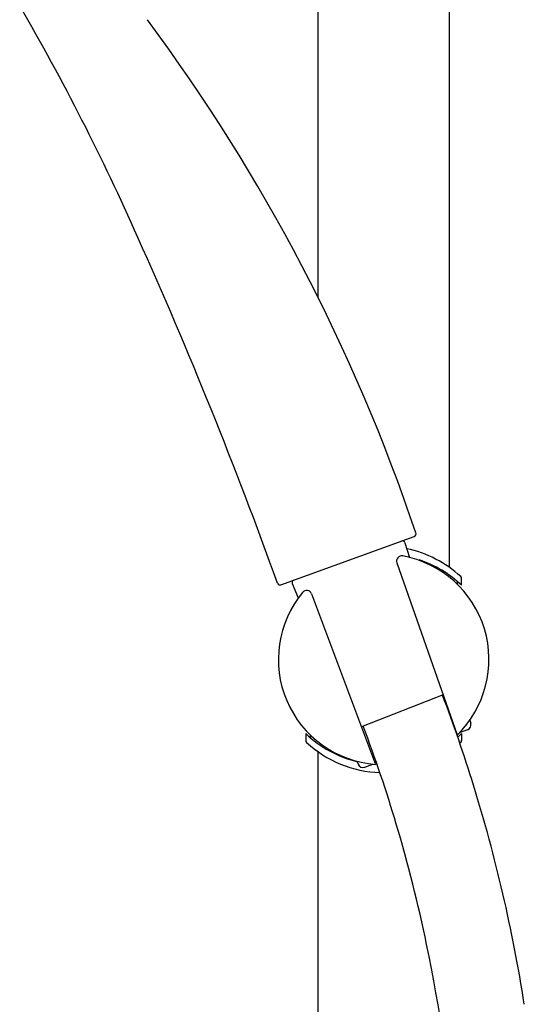
# Model space of a CAD drawing. Extents: x 1405.1 to 1428.8, y 101.8 to 161.3.
# Drawn here: x 1423.1 to 1426.9, y 132.2 to 139.6 of the extents above; entities that cross this region are included whole.
import ezdxf

# ---------------------------------------------------------------- set-up
doc = ezdxf.new("R2010")
doc.units = 0
doc.header["$LTSCALE"] = 0.64311
doc.layers.get('0').update_dxf_attribs({"color": 255, "linetype": 'CONTINUOUS'})

msp = doc.modelspace()

# ---------------------------------------------------------------- linework, layer by layer
for p, q in [((1425.3486, 143.1612), (1425.3486, 137.4827)), ((1426.3329, 135.4599), (1426.3329, 143.1612)), ((1425.9994, 135.6452), (1426.0338, 135.5348)), ((1425.9392, 135.4948), (1426.3913, 134.2086)), ((1425.1577, 135.3388), (1425.2022, 135.2322)), ((1426.39, 135.3565), (1426.39, 135.3357)), ((1426.4235, 135.3264), (1426.4235, 135.3769)), ((1425.3007, 135.2626), (1425.7807, 133.9864)), ((1426.2864, 134.5071), (1425.6749, 134.2677)), ((1426.4842, 134.3179), (1426.4916, 134.2943)), ((1426.4675, 134.2455), (1426.4057, 134.2229)), ((1425.2581, 134.2166), (1425.2581, 134.166)), ((1425.2916, 134.2072), (1425.2916, 134.1864)), ((1426.3943, 134.1911), (1426.4235, 134.2166)), ((1426.4172, 134.1516), (1426.41, 134.1453)), ((1426.4235, 134.2166), (1426.4235, 134.166)), ((1425.3486, 134.0826), (1425.3486, 113.5812)), ((1425.6395, 134.0102), (1425.6489, 133.9876)), ((1425.6988, 133.9656), (1425.7606, 133.9882))]:
    msp.add_line(p, q)
at = {"color": 7, "linetype": 'CONTINUOUS'}
msp.add_line((1425.0731, 135.33), (1426.0698, 135.6928), dxfattribs=at)
for centre, radius, start, end in [((1407.8638, 130.794), 17.646, 23.8489, 30.16859), ((1412.949, 131.2982), 13.8564, 18.60079, 36.5924), ((1390.5737, 122.9223), 36.6431, 19.81178, 24.17526), ((1425.9806, 135.6393), 0.0197, 17.34369, 110), ((1425.8364, 134.7638), 0.8551, 47.21195, 78.05278), ((1425.9759, 135.5077), 0.0389, 79.60245, 199.36911), ((1425.8408, 134.7715), 0.7874, 314.12742, 79.60245), ((1425.8408, 134.7124), 0.8465, 46.49862, 71.73003), ((1425.1758, 135.3464), 0.0197, 110, 202.65631), ((1426.4038, 135.3769), 0.0197, 359.90648, 46.89845), ((1425.8408, 134.7715), 0.7874, 140.36748, 265.62656), ((1425.2643, 135.2489), 0.0389, 20.61166, 140.36748), ((1415.5352, 130.4302), 11.4919, 17.2116, 20.76653), ((1415.7642, 130.5076), 10.6134, 16.59881, 20.77726), ((1426.4541, 134.2825), 0.0394, 290, 17.51034), ((1425.8408, 134.8305), 0.8465, 226.49862, 256.30671), ((1425.2778, 134.166), 0.0197, 179.90627, 227.05044), ((1425.8411, 134.7734), 0.8484, 227.14728, 268.04677), ((1426.4034, 134.1662), 0.0201, 313.40807, 359.63538), ((1425.6853, 134.0026), 0.0394, 202.48966, 290), ((1415.4644, 130.4083), 11.566, 8.86943, 17.2116), ((1415.6833, 130.4835), 10.6978, 11.62231, 16.59881), ((1411.8343, 129.6918), 14.6274, 0.11443, 11.62231)]:
    msp.add_arc(centre, radius, start, end)
for centre, radius, start, end in [((1426.0632, 135.7112), 0.0196, 289.67678, 20.35362), ((1425.0664, 135.3485), 0.0197, 200.04655, 289.97739)]:
    msp.add_arc(centre, radius, start, end, dxfattribs=at)

doc.saveas('drawing.dxf')
